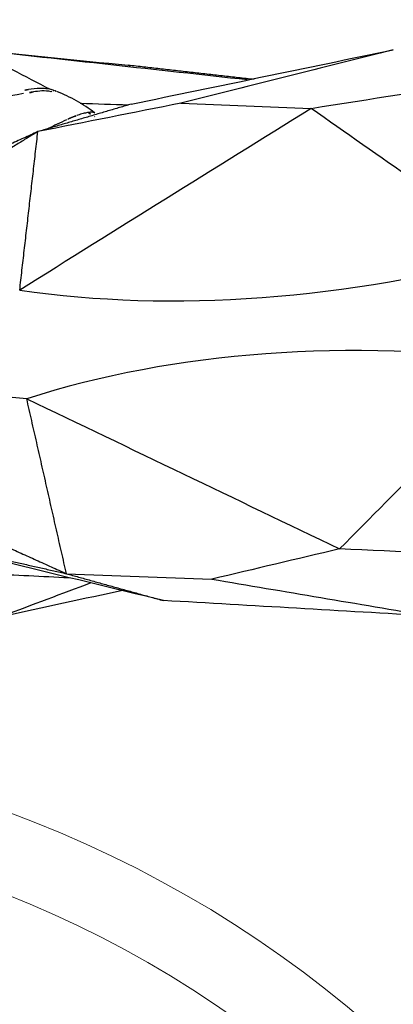
# Model space of a CAD drawing. Units: millimetres. Extents: x -605615978 to 17, y -1703671404 to 113.
# Drawn here: x -605611396 to -605611382, y -1703670226 to -1703670188 of the extents above; entities that cross this region are included whole.
import ezdxf

# ---------------------------------------------------------------- set-up
doc = ezdxf.new("R2010")
doc.units = ezdxf.units.MM
doc.layers.get('0').update_dxf_attribs({"lineweight": 9, "true_color": 0x1c1c1c})
doc.layers.get('Defpoints').update_dxf_attribs({"color": 3, "lineweight": 0})
doc.layers.add('Make2D$可见线$曲线', color=7, linetype='Continuous', true_color=0x000000)
doc.styles.add('2F обычный', font='Montserrat-Light.ttf', dxfattribs={"width": 0.8})
doc.dimstyles.new('stroitelniy3', dxfattribs={"dimtxt": 80, "dimasz": 30, "dimexe": 5, "dimexo": 10, "dimgap": 20, "dimtad": 1, "dimtoh": 1, "dimdec": 0, "dimrnd": 5, "dimtxsty": '2F обычный', "dimblk": 'ARCHTICK', "dimcen": 0.09, "dimdle": 2, "dimadec": 0, "dimazin": 2, "dimtfac": 1, "dimtdec": 0, "dimtmove": 1, "dimatfit": 3, "dimfxl": 10, "dimtfill": 1, "dimtolj": 1, "dimtzin": 0, "dimarcsym": 1})

# ---------------------------------------------------------------- blocks, each defined once
blk = doc.blocks.new('A$C64883b8d')
at = {"layer": 'Make2D$可见线$曲线', "color": 0, "lineweight": -3}
for points, degree in [([(30.374, 26.806), (33.112, 26.117), (35.851, 25.429), (38.59, 24.74)], 3), ([(40.513, 24.703), (37.133, 25.404), (33.754, 26.105), (30.375, 26.806)], 3), ([(36.013, 25.64), (39.539, 26.029), (43.064, 26.417), (46.589, 26.806)], 3), ([(46.604, 26.808), (44.613, 26.608), (42.621, 26.408), (40.629, 26.208)], 3), ([(46.589, 26.806), (45.612, 26.297), (44.634, 25.789), (43.657, 25.28)], 3), ([(35.764, 25.657), (38.197, 25.932), (40.629, 26.208)], 2), ([(40.629, 26.208), (40.568, 26.182), (40.507, 26.156), (40.446, 26.131)], 3), ([(33.554, 24.536), (31.277, 24.895), (29.001, 25.254), (26.724, 25.613)], 3), ([(41.931, 24.365), (42.375, 24.704), (42.866, 24.981), (43.398, 25.195)], 3), ([(43.463, 25.22), (43.433, 25.21), (43.41, 25.183), (43.397, 25.145)], 3), ([(43.538, 25.229), (43.515, 25.234), (43.489, 25.23), (43.463, 25.22)], 3), ([(43.607, 25.182), (43.591, 25.204), (43.572, 25.218), (43.551, 25.226)], 3), ([(43.607, 25.182), (43.858, 25.234), (44.09, 25.21), (44.303, 25.173)], 3), ([(44.493, 25.266), (44.618, 25.243), (44.739, 25.223), (44.867, 25.201)], 3), ([(44.303, 25.173), (44.429, 25.151), (44.555, 25.13), (44.683, 25.109)], 3), ([(25.557, 18.915), (28.223, 20.789), (30.889, 22.662), (33.554, 24.536)], 3), ([(38.59, 24.74), (36.911, 24.672), (35.233, 24.604), (33.554, 24.536)], 3), ([(33.554, 24.536), (37.313, 22.19), (41.071, 19.844), (44.83, 17.497)], 3), ([(38.59, 24.74), (40.435, 24.372), (42.281, 24.004), (44.127, 23.636)], 3), ([(40.513, 24.703), (42.32, 24.169), (44.127, 23.636)], 2), ([(42.486, 24.736), (41.861, 24.716), (41.237, 24.696), (40.613, 24.676)], 3), ([(41.935, 24.207), (41.924, 24.222), (41.914, 24.237), (41.907, 24.251)], 3), ([(42.167, 24.381), (42.098, 24.331), (42.031, 24.281), (41.965, 24.23)], 3), ([(42.937, 24.132), (42.781, 24.195), (42.625, 24.258)], 2), ([(42.937, 24.132), (42.965, 24.119), (42.993, 24.106), (43.02, 24.093)], 3), ([(43.02, 24.093), (43.257, 23.979), (43.494, 23.866), (43.733, 23.752)], 3), ([(44.127, 23.636), (47.402, 21.646), (50.677, 19.657)], 2), ([(44.83, 17.497), (44.478, 20.567), (44.127, 23.636)], 2), ([(44.127, 23.636), (46.343, 22.625), (48.559, 21.614)], 2), ([(44.83, 17.497), (38.939, 16.624), (32.138, 17.124), (25.557, 18.915)], 3), ([(25.286, 14.704), (32.042, 15.62), (38.841, 15.12), (44.558, 13.287)], 3), ([(32.453, 7.464), (30.064, 9.877), (27.675, 12.291), (25.286, 14.704)], 3), ([(44.558, 13.287), (40.523, 11.346), (36.488, 9.405), (32.453, 7.464)], 3), ([(43.022, 6.505), (43.79, 9.896), (44.558, 13.287)], 2), ([(52.387, 10.742), (47.705, 8.624), (43.022, 6.505)], 2), ([(39.272, 5.465), (43.154, 6.41), (47.036, 7.356), (50.918, 8.301)], 3), ([(50.918, 8.301), (46.97, 7.403), (43.022, 6.505)], 2), ([(25.535, 7.168), (27.841, 7.266), (30.147, 7.365), (32.453, 7.464)], 3), ([(32.453, 7.464), (34.102, 7.074), (35.751, 6.685), (37.4, 6.295)], 3), ([(43.022, 6.505), (41.148, 6.435), (39.274, 6.365), (37.4, 6.295)], 3), ([(43.022, 6.505), (41.147, 5.985), (39.272, 5.465)], 2), ([(46.022, 6.505), (44.993, 6.455), (43.964, 6.405), (42.935, 6.355)], 3), ([(37.4, 6.295), (34.587, 5.819), (31.773, 5.343), (28.959, 4.867)], 3), ([(42.079, 6.147), (43.213, 5.721), (44.347, 5.294), (45.482, 4.867)], 3), ([(45.482, 4.867), (43.916, 5.205), (42.351, 5.543), (40.785, 5.882)], 3), ([(28.954, 4.865), (32.393, 5.065), (35.833, 5.265), (39.272, 5.465)], 3)]:
    blk.add_open_spline(points, degree=degree, dxfattribs=at)
for points, knots in [([(43.469, 25.222), (43.663, 25.292), (43.839, 25.307), (44.033, 25.307), (44.196, 25.307), (44.344, 25.292), (44.493, 25.266)], [0.014175, 0.014175, 0.014175, 0.014175, 0.608942, 0.608942, 0.608942, 1.119048, 1.119048, 1.119048, 1.119048]), ([(44.683, 25.109), (45.999, 24.893), (47.413, 24.586), (48.873, 24.249), (48.877, 24.248), (48.881, 24.247)], [-18.578043, -18.578043, -18.578043, -18.578043, -13.933532, -13.933532, -13.921304, -13.921304, -13.921304, -13.921304]), ([(41.917, 24.354), (41.929, 24.364), (41.946, 24.371), (41.968, 24.377), (42, 24.384), (42.043, 24.387), (42.1, 24.384), (42.14, 24.381), (42.189, 24.375), (42.242, 24.365), (42.299, 24.354), (42.362, 24.339), (42.427, 24.321), (42.491, 24.303), (42.559, 24.281), (42.625, 24.258)], [-1.096933, -1.096933, -1.096933, -1.096933, -0.904346, -0.904346, -0.904346, -0.626151, -0.626151, -0.626151, -0.423678, -0.423678, -0.423678, -0.211343, -0.211343, -0.211343, 0, 0, 0, 0]), ([(44.559, 13.287), (45.305, 13.356), (46.036, 13.408), (47.546, 13.479), (48.313, 13.494), (49.058, 13.484)], [-15.592933, -15.592933, -15.592933, -15.592933, -13.018358, -13.018358, -10.183998, -10.183998, -10.183998, -10.183998])]:
    blk.add_open_spline(points, degree=3, knots=knots, dxfattribs=at)
blk = doc.blocks.new('_ArchTick')
at = {"color": 0, "linetype": 'ByBlock', "const_width": 0.15}
blk.add_lwpolyline([(-0.5, -0.5), (0.5, 0.5)], dxfattribs=at)
blk = doc.blocks.new('*D153')
at = {"color": 0, "lineweight": -2, "transparency": 16777216}
for p, q in [((-605611213.514, -1703670354.731), (-605611213.514, -1703670168.272)), ((-605611471.728, -1703670170.272), (-605611208.514, -1703670170.272)), ((-605611467.375, -1703670352.731), (-605611208.514, -1703670352.731))]:
    blk.add_line(p, q, dxfattribs=at)
at = {"layer": 'Defpoints', "color": 0, "lineweight": 30, "transparency": 16777216}
for p in [(-605611481.728, -1703670170.272), (-605611213.514, -1703670170.272), (-605611477.375, -1703670352.731)]:
    blk.add_point(p, dxfattribs=at)
at = {"color": 0, "lineweight": -2, "transparency": 16777216, "xscale": 25, "yscale": 25, "zscale": 25}
for p, rotation in [((-605611213.514, -1703670170.272), 90), ((-605611213.514, -1703670352.731), 270)]:
    blk.add_blockref('_ArchTick', p, dxfattribs=dict(at, rotation=rotation))
at = {"color": 0, "transparency": 16777216, "insert": (-605611258.871, -1703670261.502), "char_height": 50, "attachment_point": 5, "rotation": 90, "style": '2F обычный', "bg_fill": 3, "box_fill_scale": 1.1, "bg_fill_color": 256, "bg_fill_true_color": 13158600, "bg_fill_transparency": 0}
blk.add_mtext('\\A1;180', dxfattribs=at)

msp = doc.modelspace()

# ---------------------------------------------------------------- linework, layer by layer
at = {"color": 0}
for radius in [45, 42]:
    msp.add_arc((-605611412.109, -1703670260.925), radius, 270, 90, dxfattribs=at)

# ---------------------------------------------------------------- block references
at = {"color": 0, "xscale": -1}
msp.add_blockref('A$C64883b8d', (-605611351.335, -1703670215.927), dxfattribs=at)

# ---------------------------------------------------------------- next in the draw order: dimensions: what is measured, and where the dimension line sits
at = {"color": 252}
dim = msp.add_linear_dim(base=(-605611213.514, -1703670170.272), p1=(-605611477.375, -1703670352.731), p2=(-605611481.728, -1703670170.272), angle=90, dimstyle='stroitelniy3', override={"dimtxt": 50, "dimasz": 25}, dxfattribs=at)
dim.commit()
dim.dimension.update_dxf_attribs({"geometry": '*D153', "text_midpoint": (-605611258.871, -1703670261.502)})

doc.saveas('drawing.dxf')
